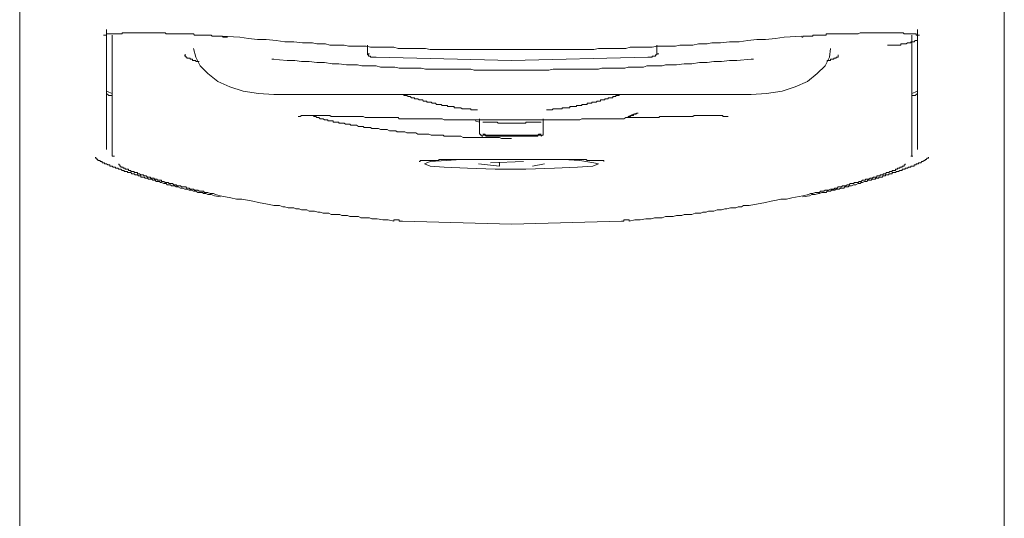
# Model space of a CAD drawing. Units: inches. Extents: x -629 to 789, y -604 to 469.
# Drawn here: x -270 to -228, y 218 to 239 of the extents above; entities that cross this region are included whole.
import ezdxf

# ---------------------------------------------------------------- set-up
doc = ezdxf.new("R2010")
doc.units = ezdxf.units.IN
doc.header["$MEASUREMENT"] = 0
doc.layers.add('图层 1', color=7, linetype='Continuous')

msp = doc.modelspace()

# ---------------------------------------------------------------- linework, layer by layer
at = {"layer": '图层 1', "color": 7, "lineweight": 9}
for points in [[(-270.348, 232.618), (-270.348, 240.096)], [(-228.265, 232.618), (-228.265, 240.096)], [(-266.632, 238.638), (-266.632, 238.594), (-266.632, 238.544), (-266.632, 238.497), (-266.632, 238.452), (-266.632, 238.405), (-266.632, 238.353), (-266.632, 238.309), (-266.632, 238.262), (-266.632, 238.215), (-266.632, 238.167), (-266.632, 238.12), (-266.632, 238.073), (-266.632, 238.024), (-266.632, 237.977), (-266.632, 237.932), (-266.632, 237.885), (-266.632, 237.835), (-266.632, 237.791), (-266.632, 237.744), (-266.632, 237.697), (-266.632, 237.65), (-266.632, 237.6), (-266.632, 237.556), (-266.632, 237.509), (-266.632, 237.462), (-266.632, 237.418), (-266.632, 237.368), (-266.632, 237.321), (-266.632, 237.277), (-266.632, 237.227)], [(-231.977, 238.638), (-231.977, 238.594), (-231.977, 238.544), (-231.977, 238.497), (-231.977, 238.452), (-231.977, 238.405), (-231.977, 238.353), (-231.977, 238.309), (-231.977, 238.262), (-231.977, 238.215), (-231.977, 238.167), (-231.977, 238.12), (-231.977, 238.073), (-231.977, 238.024), (-231.977, 237.977), (-231.977, 237.932), (-231.977, 237.885), (-231.977, 237.835), (-231.977, 237.791), (-231.977, 237.744), (-231.977, 237.697), (-231.977, 237.65), (-231.977, 237.6), (-231.977, 237.556), (-231.977, 237.509), (-231.977, 237.462), (-231.977, 237.418), (-231.977, 237.368), (-231.977, 237.321), (-231.977, 237.277), (-231.977, 237.227)], [(-266.771, 238.405), (-266.726, 238.405), (-266.677, 238.405), (-266.632, 238.405), (-266.632, 238.452), (-266.585, 238.452), (-266.538, 238.452), (-266.491, 238.452), (-266.441, 238.452), (-266.394, 238.452), (-266.35, 238.452), (-266.298, 238.452), (-266.253, 238.452), (-266.206, 238.452), (-266.159, 238.452), (-266.115, 238.452), (-266.068, 238.452), (-266.018, 238.452), (-265.974, 238.452), (-265.974, 238.497), (-265.927, 238.497), (-265.88, 238.497), (-265.835, 238.497), (-265.783, 238.497), (-265.736, 238.497), (-265.692, 238.497), (-265.645, 238.497), (-265.598, 238.497), (-265.551, 238.497), (-265.503, 238.497), (-265.456, 238.497), (-265.409, 238.497), (-265.362, 238.497), (-265.315, 238.497), (-265.268, 238.497), (-265.221, 238.497), (-265.177, 238.497), (-265.127, 238.497), (-265.075, 238.497), (-265.03, 238.497), (-264.983, 238.497), (-264.936, 238.497), (-264.892, 238.497), (-264.842, 238.497), (-264.795, 238.497), (-264.751, 238.497), (-264.704, 238.497), (-264.657, 238.497), (-264.607, 238.497), (-264.56, 238.497), (-264.516, 238.497), (-264.469, 238.497), (-264.422, 238.497), (-264.377, 238.497), (-264.328, 238.497), (-264.281, 238.497), (-264.187, 238.497), (-264.137, 238.497), (-264.093, 238.452), (-264.045, 238.452), (-263.998, 238.452), (-263.954, 238.452), (-263.902, 238.452), (-263.81, 238.452), (-263.761, 238.452), (-263.716, 238.452), (-263.666, 238.452), (-263.619, 238.452), (-263.575, 238.452), (-263.481, 238.452), (-263.437, 238.452), (-263.387, 238.452), (-263.34, 238.452), (-263.293, 238.452), (-263.202, 238.452), (-263.152, 238.452), (-263.105, 238.452), (-263.061, 238.452), (-263.011, 238.452), (-262.917, 238.452), (-262.87, 238.405), (-262.823, 238.405), (-262.778, 238.405), (-262.679, 238.405), (-262.634, 238.405), (-262.587, 238.405), (-262.54, 238.405), (-262.444, 238.405), (-262.399, 238.405), (-262.352, 238.405), (-262.305, 238.405), (-262.208, 238.405), (-262.161, 238.405), (-262.117, 238.353), (-262.07, 238.353), (-261.976, 238.353), (-261.929, 238.353), (-261.882, 238.353), (-261.838, 238.353), (-261.741, 238.353), (-261.694, 238.353), (-261.647, 238.309), (-261.603, 238.309), (-261.461, 238.309)], [(-266.394, 236.947), (-266.394, 236.994), (-266.394, 237.039), (-266.394, 237.086), (-266.394, 237.133), (-266.394, 237.18), (-266.394, 237.227), (-266.394, 237.277), (-266.394, 237.321), (-266.394, 237.368), (-266.394, 237.418), (-266.394, 237.462), (-266.394, 237.509), (-266.394, 237.556), (-266.394, 237.6), (-266.394, 237.65), (-266.394, 237.697), (-266.394, 237.744), (-266.394, 237.791), (-266.394, 237.835), (-266.394, 237.885), (-266.394, 237.932), (-266.394, 237.977), (-266.394, 238.024), (-266.394, 238.073), (-266.394, 238.12), (-266.394, 238.167), (-266.394, 238.215), (-266.394, 238.262), (-266.394, 238.309), (-266.394, 238.353), (-266.394, 238.405)], [(-261.741, 238.353), (-260.941, 238.309), (-260.562, 238.262), (-260.189, 238.215), (-259.813, 238.215), (-259.392, 238.167), (-259.016, 238.12), (-258.637, 238.12), (-258.263, 238.073), (-257.84, 238.073), (-257.649, 238.024), (-257.466, 238.024), (-257.276, 238.024), (-257.087, 237.977), (-256.896, 237.977), (-256.711, 237.977), (-256.473, 237.977), (-256.291, 237.932), (-256.1, 237.932), (-255.912, 237.932), (-255.721, 237.932), (-255.533, 237.932), (-255.35, 237.885), (-255.159, 237.885), (-254.924, 237.885), (-254.736, 237.885), (-254.548, 237.885), (-254.357, 237.885), (-254.174, 237.835), (-253.983, 237.835), (-253.795, 237.835), (-253.607, 237.835), (-253.372, 237.835), (-253.186, 237.835), (-252.998, 237.835), (-252.807, 237.791), (-252.619, 237.791), (-252.431, 237.791), (-252.246, 237.791), (-252.058, 237.791), (-251.82, 237.791), (-251.632, 237.791), (-251.443, 237.791), (-251.255, 237.791), (-251.07, 237.791), (-250.882, 237.791), (-250.694, 237.791), (-250.503, 237.791), (-250.085, 237.791), (-249.703, 237.791), (-249.327, 237.791)], [(-236.916, 238.353), (-237.668, 238.309), (-238.045, 238.262), (-238.468, 238.215), (-238.841, 238.215), (-239.22, 238.167), (-239.599, 238.12), (-240.017, 238.12), (-240.396, 238.073), (-240.77, 238.073), (-240.958, 238.024), (-241.146, 238.024), (-241.337, 238.024), (-241.572, 237.977), (-241.76, 237.977), (-241.946, 237.977), (-242.134, 237.977), (-242.322, 237.932), (-242.513, 237.932), (-242.698, 237.932), (-242.886, 237.932), (-243.121, 237.932), (-243.312, 237.885), (-243.498, 237.885), (-243.689, 237.885), (-243.871, 237.885), (-244.062, 237.885), (-244.25, 237.885), (-244.438, 237.835), (-244.673, 237.835), (-244.864, 237.835), (-245.05, 237.835), (-245.235, 237.835), (-245.429, 237.835), (-245.614, 237.835), (-245.805, 237.791), (-246.035, 237.791), (-246.226, 237.791), (-246.411, 237.791), (-246.602, 237.791), (-246.79, 237.791), (-246.978, 237.791), (-247.166, 237.791), (-247.354, 237.791), (-247.587, 237.791), (-247.778, 237.791), (-247.969, 237.791), (-248.154, 237.791), (-248.53, 237.791), (-248.904, 237.791), (-249.327, 237.791)], [(-231.886, 238.405), (-231.933, 238.405), (-231.977, 238.405), (-232.027, 238.405), (-232.027, 238.452), (-232.074, 238.452), (-232.121, 238.452), (-232.168, 238.452), (-232.213, 238.452), (-232.262, 238.452), (-232.309, 238.452), (-232.354, 238.452), (-232.403, 238.452), (-232.453, 238.452), (-232.498, 238.452), (-232.545, 238.452), (-232.592, 238.497), (-232.636, 238.497), (-232.683, 238.497), (-232.733, 238.497), (-232.78, 238.497), (-232.827, 238.497), (-232.871, 238.497), (-232.918, 238.497), (-232.968, 238.497), (-233.012, 238.497), (-233.059, 238.497), (-233.109, 238.497), (-233.153, 238.497), (-233.203, 238.497), (-233.25, 238.497), (-233.294, 238.497), (-233.344, 238.497), (-233.388, 238.497), (-233.438, 238.497), (-233.485, 238.497), (-233.529, 238.497), (-233.577, 238.497), (-233.629, 238.497), (-233.673, 238.497), (-233.72, 238.497), (-233.767, 238.497), (-233.812, 238.497), (-233.859, 238.497), (-233.909, 238.497), (-233.953, 238.497), (-234.003, 238.497), (-234.05, 238.497), (-234.094, 238.497), (-234.144, 238.497), (-234.191, 238.497), (-234.235, 238.497), (-234.282, 238.497), (-234.426, 238.497), (-234.517, 238.452), (-234.608, 238.452), (-234.661, 238.452), (-234.708, 238.452), (-234.752, 238.452), (-234.802, 238.452), (-234.849, 238.452), (-234.943, 238.452), (-234.987, 238.452), (-235.035, 238.452), (-235.084, 238.452), (-235.129, 238.452), (-235.176, 238.452), (-235.225, 238.452), (-235.27, 238.452), (-235.319, 238.452), (-235.411, 238.452), (-235.458, 238.452), (-235.505, 238.452), (-235.549, 238.452), (-235.602, 238.452), (-235.646, 238.452), (-235.693, 238.452), (-235.74, 238.452), (-235.784, 238.452), (-235.834, 238.452), (-235.881, 238.452), (-235.881, 238.405), (-235.925, 238.405), (-235.975, 238.405), (-236.022, 238.405), (-236.069, 238.405), (-236.119, 238.405), (-236.166, 238.405), (-236.21, 238.405), (-236.257, 238.405), (-236.307, 238.405), (-236.351, 238.405), (-236.398, 238.405), (-236.446, 238.405), (-236.446, 238.353), (-236.493, 238.353), (-236.542, 238.353), (-236.587, 238.353), (-236.634, 238.353), (-236.681, 238.353), (-236.725, 238.353), (-236.778, 238.353), (-236.825, 238.353), (-236.869, 238.353), (-236.869, 238.309), (-236.916, 238.309)], [(-236.916, 238.309), (-236.869, 238.309), (-236.869, 238.353), (-236.825, 238.353), (-236.778, 238.353), (-236.725, 238.353), (-236.681, 238.353), (-236.634, 238.353), (-236.587, 238.353), (-236.542, 238.353), (-236.493, 238.353), (-236.446, 238.353), (-236.446, 238.405), (-236.398, 238.405), (-236.351, 238.405), (-236.307, 238.405), (-236.257, 238.405), (-236.21, 238.405), (-236.166, 238.405), (-236.119, 238.405), (-236.069, 238.405), (-236.022, 238.405), (-235.975, 238.405), (-235.925, 238.405), (-235.881, 238.405), (-235.881, 238.452), (-235.834, 238.452), (-235.784, 238.452), (-235.74, 238.452), (-235.693, 238.452), (-235.646, 238.452), (-235.602, 238.452), (-235.549, 238.452), (-235.505, 238.452), (-235.458, 238.452), (-235.411, 238.452), (-235.319, 238.452), (-235.27, 238.452), (-235.225, 238.452), (-235.176, 238.452), (-235.129, 238.452), (-235.084, 238.452), (-235.035, 238.452), (-234.987, 238.452), (-234.943, 238.452), (-234.849, 238.452), (-234.802, 238.452), (-234.752, 238.452), (-234.708, 238.452), (-234.661, 238.452), (-234.608, 238.452), (-234.517, 238.452), (-234.426, 238.497), (-234.282, 238.497), (-234.235, 238.497), (-234.191, 238.497), (-234.144, 238.497), (-234.094, 238.497), (-234.05, 238.497), (-234.003, 238.497), (-233.953, 238.497), (-233.909, 238.497), (-233.859, 238.497), (-233.812, 238.497), (-233.767, 238.497), (-233.72, 238.497), (-233.673, 238.497), (-233.629, 238.497), (-233.577, 238.497), (-233.529, 238.497), (-233.485, 238.497), (-233.438, 238.497), (-233.388, 238.497), (-233.344, 238.497), (-233.294, 238.497), (-233.25, 238.497), (-233.203, 238.497), (-233.153, 238.497), (-233.109, 238.497), (-233.059, 238.497), (-233.012, 238.497), (-232.968, 238.497), (-232.918, 238.497), (-232.871, 238.497), (-232.827, 238.497), (-232.78, 238.497), (-232.733, 238.497), (-232.683, 238.497), (-232.636, 238.497), (-232.592, 238.497), (-232.545, 238.452), (-232.498, 238.452), (-232.453, 238.452), (-232.403, 238.452), (-232.354, 238.452), (-232.309, 238.452), (-232.262, 238.452), (-232.213, 238.452), (-232.168, 238.452), (-232.121, 238.452), (-232.074, 238.452), (-232.027, 238.452), (-232.027, 238.405), (-231.977, 238.405), (-231.933, 238.405), (-231.886, 238.405)], [(-232.213, 236.947), (-232.213, 236.994), (-232.213, 237.039), (-232.213, 237.086), (-232.213, 237.133), (-232.213, 237.18), (-232.213, 237.227), (-232.213, 237.277), (-232.213, 237.321), (-232.213, 237.368), (-232.213, 237.418), (-232.213, 237.462), (-232.213, 237.509), (-232.213, 237.556), (-232.213, 237.6), (-232.213, 237.65), (-232.213, 237.697), (-232.213, 237.744), (-232.213, 237.791), (-232.213, 237.835), (-232.213, 237.885), (-232.213, 237.932), (-232.213, 237.977), (-232.213, 238.024), (-232.213, 238.073), (-232.213, 238.12), (-232.213, 238.167), (-232.213, 238.215), (-232.213, 238.262), (-232.213, 238.309), (-232.213, 238.353), (-232.213, 238.405)], [(-262.917, 237.835), (-262.823, 237.462), (-262.634, 237.086), (-262.305, 236.756), (-261.882, 236.424), (-261.365, 236.195), (-260.8, 236.004), (-260.145, 235.91), (-259.486, 235.863)], [(-255.488, 237.977), (-255.488, 237.932), (-255.488, 237.885), (-255.488, 237.835), (-255.488, 237.791), (-255.488, 237.744), (-255.488, 237.697), (-255.488, 237.65), (-255.488, 237.6)], [(-243.121, 237.6), (-243.121, 237.65), (-243.121, 237.697), (-243.121, 237.744), (-243.121, 237.791), (-243.121, 237.835), (-243.121, 237.885), (-243.121, 237.932), (-243.121, 237.977)], [(-239.079, 235.863), (-238.424, 235.91), (-237.762, 236.004), (-237.198, 236.195), (-236.681, 236.424), (-236.257, 236.756), (-235.925, 237.086), (-235.74, 237.462), (-235.693, 237.835)], [(-233.25, 237.977), (-233.203, 237.977), (-233.153, 237.977), (-233.109, 237.977), (-233.059, 237.977), (-233.012, 237.977), (-232.968, 237.977), (-232.918, 237.977), (-232.871, 237.977), (-232.827, 237.977), (-232.78, 237.977), (-232.733, 237.977), (-232.683, 237.977), (-232.683, 238.024), (-232.636, 238.024), (-232.592, 238.024), (-232.545, 238.024), (-232.498, 238.024), (-232.453, 238.024), (-232.403, 238.073), (-232.354, 238.073), (-232.309, 238.073), (-232.262, 238.073), (-232.262, 238.12), (-232.213, 238.12), (-232.168, 238.12), (-232.121, 238.12), (-232.074, 238.167), (-232.027, 238.167), (-231.977, 238.167)], [(-263.246, 237.556), (-263.293, 237.556), (-263.293, 237.509), (-263.246, 237.509), (-263.246, 237.462), (-263.202, 237.462), (-263.202, 237.418), (-263.152, 237.418), (-263.105, 237.418), (-263.061, 237.418), (-263.061, 237.368), (-263.011, 237.368), (-262.961, 237.368), (-262.961, 237.321), (-262.917, 237.321), (-262.87, 237.321), (-262.823, 237.321), (-262.823, 237.277), (-262.778, 237.277), (-262.731, 237.277), (-262.679, 237.277)], [(-259.577, 237.368), (-258.922, 237.321), (-258.59, 237.321), (-258.307, 237.277), (-257.981, 237.277), (-257.649, 237.227), (-257.323, 237.227), (-256.991, 237.18), (-256.711, 237.18), (-256.382, 237.133), (-256.05, 237.133), (-255.912, 237.133), (-255.721, 237.086), (-255.582, 237.086), (-255.394, 237.086), (-255.253, 237.086), (-255.115, 237.086), (-254.924, 237.039), (-254.783, 237.039), (-254.595, 237.039), (-254.454, 237.039), (-254.312, 237.039), (-254.124, 236.994), (-253.983, 236.994), (-253.795, 236.994), (-253.657, 236.994), (-253.469, 236.994), (-253.325, 236.994), (-253.186, 236.994), (-252.998, 236.947), (-252.854, 236.947), (-252.666, 236.947), (-252.528, 236.947), (-252.384, 236.947), (-252.202, 236.947), (-252.058, 236.947), (-251.867, 236.947), (-251.726, 236.947), (-251.585, 236.947), (-251.399, 236.947), (-251.255, 236.947), (-251.07, 236.947), (-250.926, 236.898), (-250.741, 236.898), (-250.6, 236.898), (-250.456, 236.898), (-250.268, 236.898), (-249.941, 236.898), (-249.659, 236.898), (-249.327, 236.898)], [(-259.577, 237.368), (-259.486, 237.368)], [(-255.115, 237.462), (-255.159, 237.462), (-255.206, 237.462), (-255.253, 237.462), (-255.297, 237.462), (-255.35, 237.462), (-255.35, 237.509), (-255.394, 237.509), (-255.441, 237.509), (-255.441, 237.556), (-255.488, 237.556), (-255.488, 237.6)], [(-255.488, 237.6), (-255.394, 237.6)], [(-249.327, 237.321), (-255.115, 237.462)], [(-243.498, 237.462), (-249.327, 237.321)], [(-239.079, 237.368), (-239.691, 237.321), (-240.017, 237.321), (-240.349, 237.277), (-240.678, 237.277), (-240.958, 237.227), (-241.29, 237.227), (-241.616, 237.18), (-241.946, 237.18), (-242.275, 237.133), (-242.557, 237.133), (-242.748, 237.133), (-242.886, 237.086), (-243.074, 237.086), (-243.215, 237.086), (-243.404, 237.086), (-243.545, 237.086), (-243.689, 237.039), (-243.871, 237.039), (-244.015, 237.039), (-244.206, 237.039), (-244.344, 237.039), (-244.488, 236.994), (-244.673, 236.994), (-244.812, 236.994), (-245.003, 236.994), (-245.144, 236.994), (-245.285, 236.994), (-245.473, 236.994), (-245.614, 236.947), (-245.805, 236.947), (-245.943, 236.947), (-246.087, 236.947), (-246.27, 236.947), (-246.411, 236.947), (-246.602, 236.947), (-246.746, 236.947), (-246.928, 236.947), (-247.072, 236.947), (-247.21, 236.947), (-247.401, 236.947), (-247.542, 236.947), (-247.731, 236.898), (-247.869, 236.898), (-248.013, 236.898), (-248.204, 236.898), (-248.342, 236.898), (-248.671, 236.898), (-249.001, 236.898), (-249.327, 236.898)], [(-243.121, 237.6), (-243.121, 237.556), (-243.168, 237.556), (-243.168, 237.509), (-243.215, 237.509), (-243.265, 237.509), (-243.312, 237.509), (-243.312, 237.462), (-243.357, 237.462), (-243.404, 237.462), (-243.453, 237.462), (-243.498, 237.462)], [(-243.121, 237.6), (-243.03, 237.6)], [(-239.079, 237.368), (-238.985, 237.368)], [(-235.367, 237.556), (-235.367, 237.509), (-235.367, 237.462), (-235.411, 237.462), (-235.458, 237.462), (-235.458, 237.418), (-235.505, 237.418), (-235.549, 237.418), (-235.549, 237.368), (-235.602, 237.368), (-235.646, 237.368), (-235.693, 237.368), (-235.693, 237.321), (-235.74, 237.321), (-235.784, 237.321), (-235.834, 237.321), (-235.834, 237.277)], [(-266.632, 237.227), (-266.632, 233.511)], [(-266.394, 233.229), (-266.394, 236.947)], [(-232.213, 233.229), (-232.213, 236.947)], [(-231.977, 237.227), (-231.977, 233.511)], [(-266.632, 236.004), (-266.538, 235.96), (-266.394, 235.91)], [(-266.632, 235.91), (-266.538, 235.819), (-266.394, 235.819)], [(-259.486, 235.863), (-239.079, 235.863)], [(-253.983, 235.863), (-253.936, 235.863), (-253.936, 235.819), (-253.889, 235.819), (-253.842, 235.819), (-253.795, 235.819), (-253.748, 235.772), (-253.701, 235.772), (-253.657, 235.772), (-253.607, 235.725), (-253.56, 235.725), (-253.516, 235.725), (-253.469, 235.725), (-253.469, 235.675), (-253.419, 235.675), (-253.372, 235.675), (-253.325, 235.675), (-253.278, 235.63), (-253.233, 235.63), (-253.186, 235.63), (-253.137, 235.63), (-253.09, 235.581), (-253.043, 235.581), (-252.998, 235.581), (-252.951, 235.581), (-252.951, 235.536), (-252.901, 235.536), (-252.854, 235.536), (-252.807, 235.536), (-252.76, 235.536), (-252.716, 235.489), (-252.666, 235.489), (-252.619, 235.489), (-252.575, 235.489), (-252.528, 235.44), (-252.481, 235.44), (-252.431, 235.44), (-252.384, 235.44), (-252.34, 235.44), (-252.293, 235.393), (-252.246, 235.393), (-252.202, 235.393), (-252.149, 235.393), (-252.102, 235.393), (-252.058, 235.393), (-252.058, 235.346), (-252.011, 235.346), (-251.961, 235.346), (-251.914, 235.346), (-251.867, 235.346), (-251.82, 235.346), (-251.775, 235.346), (-251.775, 235.301), (-251.726, 235.301), (-251.679, 235.301), (-251.632, 235.301), (-251.585, 235.301), (-251.54, 235.301), (-251.49, 235.301), (-251.443, 235.254), (-251.399, 235.254), (-251.352, 235.254), (-251.3, 235.254), (-251.255, 235.254), (-251.208, 235.254), (-251.161, 235.254), (-251.117, 235.254), (-251.07, 235.254), (-251.07, 235.202), (-251.02, 235.202), (-250.976, 235.202), (-250.926, 235.202), (-250.882, 235.202), (-250.835, 235.202), (-250.785, 235.202)], [(-247.825, 235.202), (-247.778, 235.202), (-247.731, 235.202), (-247.684, 235.202), (-247.637, 235.202), (-247.587, 235.202), (-247.542, 235.254), (-247.495, 235.254), (-247.446, 235.254), (-247.401, 235.254), (-247.354, 235.254), (-247.307, 235.254), (-247.26, 235.254), (-247.21, 235.254), (-247.166, 235.254), (-247.166, 235.301), (-247.119, 235.301), (-247.072, 235.301), (-247.028, 235.301), (-246.978, 235.301), (-246.928, 235.301), (-246.884, 235.301), (-246.837, 235.301), (-246.837, 235.346), (-246.79, 235.346), (-246.746, 235.346), (-246.696, 235.346), (-246.649, 235.346), (-246.602, 235.346), (-246.555, 235.346), (-246.555, 235.393), (-246.505, 235.393), (-246.458, 235.393), (-246.411, 235.393), (-246.367, 235.393), (-246.32, 235.393), (-246.32, 235.44), (-246.27, 235.44), (-246.226, 235.44), (-246.179, 235.44), (-246.132, 235.44), (-246.087, 235.44), (-246.087, 235.489), (-246.035, 235.489), (-245.988, 235.489), (-245.943, 235.489), (-245.896, 235.489), (-245.896, 235.536), (-245.849, 235.536), (-245.805, 235.536), (-245.755, 235.536), (-245.708, 235.536), (-245.661, 235.581), (-245.614, 235.581), (-245.57, 235.581), (-245.52, 235.581), (-245.52, 235.63), (-245.473, 235.63), (-245.429, 235.63), (-245.382, 235.63), (-245.335, 235.63), (-245.335, 235.675), (-245.285, 235.675), (-245.235, 235.675), (-245.191, 235.675), (-245.191, 235.725), (-245.144, 235.725), (-245.094, 235.725), (-245.05, 235.725), (-245.003, 235.725), (-245.003, 235.772), (-244.956, 235.772), (-244.911, 235.772), (-244.864, 235.772), (-244.864, 235.819), (-244.812, 235.819), (-244.768, 235.819), (-244.721, 235.819), (-244.721, 235.863), (-244.673, 235.863), (-244.629, 235.863)], [(-232.213, 235.91), (-232.074, 235.96), (-231.977, 236.004)], [(-231.977, 235.91), (-232.074, 235.819), (-232.213, 235.819)], [(-258.446, 234.922), (-258.402, 234.922), (-258.354, 234.922), (-258.307, 234.969), (-258.263, 234.969), (-258.216, 234.969), (-258.166, 234.969), (-258.119, 234.969), (-258.072, 234.969), (-258.028, 234.969), (-257.981, 234.969), (-257.931, 234.969), (-257.887, 234.969), (-257.84, 234.969), (-257.793, 234.969), (-257.746, 234.969), (-257.696, 234.969), (-257.649, 234.969), (-257.605, 234.969), (-257.558, 234.969), (-257.511, 234.969), (-257.466, 234.969), (-257.414, 234.969), (-257.37, 234.969), (-257.323, 234.969), (-257.276, 234.969), (-257.231, 234.969), (-257.181, 234.969), (-257.132, 234.969), (-257.087, 234.969), (-257.04, 234.922), (-256.991, 234.922), (-256.944, 234.922), (-256.896, 234.922), (-256.852, 234.922), (-256.805, 234.922), (-256.755, 234.922), (-256.711, 234.922), (-256.664, 234.922), (-256.617, 234.922), (-256.573, 234.922), (-256.52, 234.922), (-256.473, 234.922), (-256.429, 234.922), (-256.382, 234.922), (-256.335, 234.922), (-256.291, 234.922), (-256.191, 234.922), (-256.147, 234.922), (-256.05, 234.922), (-256.006, 234.922), (-255.959, 234.922), (-255.865, 234.922), (-255.815, 234.922), (-255.721, 234.922), (-255.674, 234.922), (-255.582, 234.878), (-255.533, 234.878), (-255.441, 234.878), (-255.35, 234.878), (-255.297, 234.878), (-255.206, 234.878), (-255.159, 234.878), (-255.065, 234.878), (-254.971, 234.878), (-254.924, 234.878), (-254.83, 234.878), (-254.783, 234.878), (-254.691, 234.878), (-254.595, 234.878), (-254.501, 234.878), (-254.454, 234.878), (-254.357, 234.878), (-254.265, 234.878), (-254.174, 234.878), (-254.124, 234.828), (-254.03, 234.828), (-253.936, 234.828), (-253.842, 234.828), (-253.748, 234.828), (-253.657, 234.828), (-253.607, 234.828), (-253.516, 234.828), (-253.419, 234.828), (-253.325, 234.828), (-253.233, 234.828), (-253.137, 234.828), (-253.043, 234.828), (-252.951, 234.828), (-252.854, 234.828), (-252.76, 234.828), (-252.666, 234.828), (-252.575, 234.828), (-252.481, 234.828), (-252.384, 234.828), (-252.293, 234.828), (-252.202, 234.784), (-252.102, 234.784), (-252.011, 234.784), (-251.914, 234.784), (-251.82, 234.784), (-251.726, 234.784), (-251.632, 234.784), (-251.54, 234.784), (-251.443, 234.784), (-251.352, 234.784), (-251.255, 234.784), (-251.117, 234.784), (-251.02, 234.784), (-250.926, 234.784), (-250.835, 234.784), (-250.741, 234.784), (-250.647, 234.784), (-250.55, 234.784), (-250.315, 234.784), (-250.129, 234.784), (-249.941, 234.784), (-249.703, 234.784), (-249.518, 234.784), (-249.327, 234.784)], [(-257.793, 234.922), (-257.746, 234.922), (-257.696, 234.922), (-257.649, 234.878), (-257.605, 234.878), (-257.558, 234.878), (-257.511, 234.828), (-257.466, 234.828), (-257.414, 234.828), (-257.37, 234.828), (-257.323, 234.784), (-257.276, 234.784), (-257.231, 234.784), (-257.181, 234.784), (-257.181, 234.734), (-257.132, 234.734), (-257.087, 234.734), (-257.04, 234.734), (-256.991, 234.734), (-256.944, 234.734), (-256.944, 234.687), (-256.896, 234.687), (-256.852, 234.687), (-256.805, 234.687), (-256.755, 234.687), (-256.711, 234.687), (-256.711, 234.643), (-256.664, 234.643), (-256.617, 234.643), (-256.573, 234.643), (-256.52, 234.643), (-256.473, 234.643), (-256.429, 234.596), (-256.382, 234.596), (-256.335, 234.596), (-256.291, 234.596), (-256.241, 234.596), (-256.191, 234.549), (-256.147, 234.549), (-256.1, 234.549), (-256.05, 234.549), (-256.006, 234.549), (-255.959, 234.549), (-255.865, 234.499), (-255.815, 234.499), (-255.768, 234.499), (-255.674, 234.499), (-255.629, 234.452), (-255.533, 234.452), (-255.488, 234.452), (-255.394, 234.452), (-255.35, 234.452), (-255.297, 234.405), (-255.206, 234.405), (-255.159, 234.405), (-255.065, 234.405), (-255.018, 234.405), (-254.924, 234.361), (-254.877, 234.361), (-254.783, 234.361), (-254.736, 234.361), (-254.644, 234.361), (-254.548, 234.314), (-254.501, 234.314), (-254.407, 234.314), (-254.357, 234.314), (-254.265, 234.314), (-254.218, 234.264), (-254.124, 234.264), (-254.03, 234.264), (-253.983, 234.264), (-253.889, 234.264), (-253.795, 234.219), (-253.748, 234.219), (-253.657, 234.219), (-253.56, 234.219), (-253.516, 234.219), (-253.419, 234.219), (-253.325, 234.17), (-253.278, 234.17), (-253.186, 234.17), (-253.09, 234.17), (-253.043, 234.17), (-252.951, 234.17), (-252.854, 234.17), (-252.76, 234.123), (-252.666, 234.123), (-252.619, 234.123), (-252.528, 234.123), (-252.431, 234.123), (-252.34, 234.123), (-252.246, 234.123), (-252.202, 234.078), (-252.102, 234.078), (-252.011, 234.078), (-251.914, 234.078), (-251.82, 234.078), (-251.726, 234.078), (-251.679, 234.078), (-251.585, 234.078), (-251.49, 234.078), (-251.399, 234.026), (-251.3, 234.026), (-251.208, 234.026), (-251.117, 234.026), (-251.02, 234.026), (-250.926, 234.026), (-250.835, 234.026), (-250.785, 234.026), (-250.694, 234.026), (-250.6, 234.026), (-250.503, 234.026), (-250.409, 234.026), (-250.315, 234.026), (-250.223, 234.026), (-250.129, 234.026), (-250.032, 234.026), (-249.941, 234.026), (-249.844, 234.026), (-249.753, 233.982), (-249.659, 233.982), (-249.518, 233.982), (-249.327, 233.982)], [(-250.694, 234.219), (-250.694, 234.828)], [(-240.161, 234.922), (-240.208, 234.922), (-240.255, 234.922), (-240.299, 234.922), (-240.299, 234.969), (-240.349, 234.969), (-240.396, 234.969), (-240.441, 234.969), (-240.49, 234.969), (-240.537, 234.969), (-240.584, 234.969), (-240.631, 234.969), (-240.678, 234.969), (-240.723, 234.969), (-240.77, 234.969), (-240.82, 234.969), (-240.867, 234.969), (-240.914, 234.969), (-240.958, 234.969), (-241.005, 234.969), (-241.055, 234.969), (-241.099, 234.969), (-241.146, 234.969), (-241.193, 234.969), (-241.24, 234.969), (-241.29, 234.969), (-241.337, 234.969), (-241.384, 234.969), (-241.431, 234.969), (-241.475, 234.969), (-241.525, 234.969), (-241.572, 234.922), (-241.616, 234.922), (-241.663, 234.922), (-241.713, 234.922), (-241.76, 234.922), (-241.807, 234.922), (-241.854, 234.922), (-241.899, 234.922), (-241.946, 234.922), (-241.993, 234.922), (-242.042, 234.922), (-242.089, 234.922), (-242.134, 234.922), (-242.181, 234.922), (-242.231, 234.922), (-242.275, 234.922), (-242.322, 234.922), (-242.369, 234.922), (-242.416, 234.922), (-242.513, 234.922), (-242.557, 234.922), (-242.654, 234.922), (-242.698, 234.922), (-242.748, 234.922), (-242.839, 234.922), (-242.886, 234.922), (-242.983, 234.922), (-243.03, 234.878), (-243.121, 234.878), (-243.168, 234.878), (-243.265, 234.878), (-243.357, 234.878), (-243.404, 234.878), (-243.498, 234.878), (-243.545, 234.878), (-243.639, 234.878), (-243.733, 234.878), (-243.78, 234.878), (-243.871, 234.878), (-243.971, 234.878), (-244.015, 234.878), (-244.109, 234.878), (-244.206, 234.878), (-244.297, 234.878), (-244.344, 234.878), (-244.438, 234.878), (-244.532, 234.828), (-244.629, 234.828), (-244.673, 234.828), (-244.768, 234.828), (-244.864, 234.828), (-244.956, 234.828), (-245.05, 234.828), (-245.144, 234.828), (-245.235, 234.828), (-245.335, 234.828), (-245.382, 234.828), (-245.473, 234.828), (-245.57, 234.828), (-245.661, 234.828), (-245.755, 234.828), (-245.849, 234.828), (-245.943, 234.828), (-246.035, 234.828), (-246.132, 234.828), (-246.226, 234.828), (-246.32, 234.828), (-246.411, 234.784), (-246.505, 234.784), (-246.602, 234.784), (-246.696, 234.784), (-246.79, 234.784), (-246.884, 234.784), (-247.028, 234.784), (-247.119, 234.784), (-247.21, 234.784), (-247.307, 234.784), (-247.401, 234.784), (-247.495, 234.784), (-247.587, 234.784), (-247.684, 234.784), (-247.778, 234.784), (-247.916, 234.784), (-248.013, 234.784), (-248.107, 234.784), (-248.295, 234.784), (-248.483, 234.784), (-248.718, 234.784), (-248.904, 234.784), (-249.092, 234.784), (-249.327, 234.784)], [(-247.969, 234.828), (-247.969, 234.219)], [(-244.438, 234.878), (-244.389, 234.878), (-244.344, 234.878), (-244.344, 234.922), (-244.297, 234.922), (-244.25, 234.922), (-244.206, 234.969), (-244.159, 234.969), (-244.109, 234.969), (-244.109, 235.019), (-244.062, 235.019), (-244.015, 235.019), (-243.971, 235.063), (-243.918, 235.063)], [(-243.971, 235.063), (-244.109, 235.019), (-244.344, 234.922)], [(-240.299, 234.922), (-240.255, 234.922), (-240.208, 234.922), (-240.161, 234.922), (-240.117, 234.922), (-240.07, 234.922)], [(-250.694, 234.687), (-250.882, 234.734)], [(-250.55, 234.687), (-250.503, 234.687), (-250.456, 234.687), (-250.409, 234.687), (-250.364, 234.687), (-250.315, 234.687), (-250.268, 234.687), (-250.223, 234.687), (-250.176, 234.687), (-250.129, 234.687), (-250.085, 234.687), (-250.032, 234.687), (-249.985, 234.687), (-249.941, 234.687), (-249.894, 234.643), (-249.844, 234.643), (-249.8, 234.643), (-249.753, 234.643), (-249.703, 234.643), (-249.659, 234.643), (-249.609, 234.643), (-249.562, 234.643), (-249.518, 234.643), (-249.471, 234.643), (-249.424, 234.643), (-249.38, 234.643), (-249.327, 234.643), (-249.283, 234.643), (-249.233, 234.643), (-249.186, 234.643), (-249.139, 234.643), (-249.092, 234.643), (-249.045, 234.643), (-249.001, 234.643), (-248.953, 234.643), (-248.904, 234.643), (-248.857, 234.643), (-248.81, 234.643), (-248.765, 234.643), (-248.718, 234.643), (-248.718, 234.687), (-248.671, 234.687), (-248.624, 234.687), (-248.577, 234.687), (-248.53, 234.687), (-248.483, 234.687), (-248.436, 234.687), (-248.386, 234.687), (-248.342, 234.687), (-248.295, 234.687), (-248.248, 234.687), (-248.204, 234.687), (-248.154, 234.687), (-248.107, 234.687), (-248.06, 234.687)], [(-250.694, 234.219), (-250.694, 234.17), (-250.647, 234.17), (-250.647, 234.123), (-250.6, 234.123), (-250.6, 234.078), (-250.55, 234.078)], [(-250.55, 234.17), (-250.503, 234.17), (-250.456, 234.17), (-250.456, 234.123), (-250.409, 234.123), (-250.364, 234.123), (-250.315, 234.123), (-250.268, 234.123), (-250.223, 234.123), (-250.176, 234.123), (-250.129, 234.123), (-250.085, 234.123), (-250.032, 234.123), (-249.985, 234.123), (-249.941, 234.123), (-249.894, 234.123), (-249.844, 234.123), (-249.8, 234.123), (-249.753, 234.123), (-249.703, 234.123), (-249.659, 234.123), (-249.609, 234.123), (-249.562, 234.123), (-249.518, 234.123), (-249.471, 234.123), (-249.424, 234.123), (-249.38, 234.123), (-249.327, 234.123), (-249.283, 234.123), (-249.233, 234.123), (-249.186, 234.123), (-249.139, 234.123), (-249.092, 234.123), (-249.045, 234.123), (-249.001, 234.123), (-248.953, 234.123), (-248.904, 234.123), (-248.857, 234.123), (-248.81, 234.123), (-248.765, 234.123), (-248.718, 234.123), (-248.671, 234.123), (-248.624, 234.123), (-248.577, 234.123), (-248.53, 234.123), (-248.483, 234.123), (-248.436, 234.123), (-248.386, 234.123), (-248.342, 234.123), (-248.295, 234.123), (-248.248, 234.123), (-248.204, 234.123), (-248.154, 234.17), (-248.107, 234.17), (-248.06, 234.17)], [(-250.55, 234.123), (-250.503, 234.123), (-250.456, 234.123), (-250.409, 234.078), (-250.364, 234.078), (-250.315, 234.078), (-250.268, 234.078), (-250.223, 234.078), (-250.176, 234.078), (-250.129, 234.078), (-250.085, 234.078), (-250.032, 234.078), (-249.985, 234.078), (-249.941, 234.078), (-249.894, 234.078), (-249.844, 234.078), (-249.8, 234.078), (-249.753, 234.078), (-249.703, 234.078), (-249.659, 234.078), (-249.609, 234.078), (-249.562, 234.078), (-249.518, 234.078), (-249.471, 234.078), (-249.424, 234.078), (-249.38, 234.078), (-249.327, 234.078), (-249.283, 234.078), (-249.233, 234.078), (-249.186, 234.078), (-249.139, 234.078), (-249.092, 234.078), (-249.045, 234.078), (-249.001, 234.078), (-248.953, 234.078), (-248.904, 234.078), (-248.857, 234.078), (-248.81, 234.078), (-248.765, 234.078), (-248.718, 234.078), (-248.671, 234.078), (-248.624, 234.078), (-248.577, 234.078), (-248.53, 234.078), (-248.483, 234.078), (-248.436, 234.078), (-248.386, 234.078), (-248.342, 234.078), (-248.295, 234.078), (-248.248, 234.078), (-248.204, 234.078), (-248.204, 234.123), (-248.154, 234.123), (-248.107, 234.123), (-248.06, 234.123)], [(-248.06, 234.078), (-248.013, 234.123), (-247.969, 234.123), (-247.969, 234.17), (-247.969, 234.219)], [(-248.06, 234.123), (-248.06, 234.078)], [(-261.785, 231.492), (-262.023, 231.539), (-262.161, 231.586), (-262.305, 231.586), (-262.399, 231.63), (-262.496, 231.63), (-262.54, 231.68), (-262.587, 231.68), (-262.679, 231.68), (-262.731, 231.68), (-262.823, 231.727), (-262.87, 231.727), (-262.917, 231.727), (-263.011, 231.774), (-263.061, 231.774), (-263.105, 231.774), (-263.202, 231.821), (-263.246, 231.821), (-263.293, 231.821), (-263.387, 231.865), (-263.437, 231.865), (-263.481, 231.865), (-263.575, 231.912), (-263.619, 231.912), (-263.666, 231.912), (-263.716, 231.962), (-263.81, 231.962), (-263.857, 231.962), (-263.902, 232.006), (-263.954, 232.006), (-264.045, 232.006), (-264.093, 232.053), (-264.137, 232.053), (-264.187, 232.053), (-264.281, 232.103), (-264.328, 232.103), (-264.377, 232.147), (-264.422, 232.147), (-264.516, 232.147), (-264.56, 232.197), (-264.607, 232.197), (-264.657, 232.197), (-264.704, 232.244), (-264.751, 232.244), (-264.795, 232.244), (-264.842, 232.244), (-264.892, 232.288), (-264.936, 232.288), (-264.983, 232.288), (-265.03, 232.335), (-265.075, 232.335), (-265.127, 232.335), (-265.177, 232.335), (-265.177, 232.382), (-265.221, 232.382), (-265.268, 232.382), (-265.315, 232.432), (-265.362, 232.432), (-265.409, 232.432), (-265.456, 232.479), (-265.503, 232.479), (-265.551, 232.479), (-265.598, 232.526), (-265.645, 232.526), (-265.692, 232.526), (-265.736, 232.526), (-265.736, 232.571), (-265.783, 232.571), (-265.835, 232.571), (-265.88, 232.571), (-265.88, 232.618), (-265.927, 232.618), (-265.974, 232.618), (-266.018, 232.667), (-266.068, 232.667), (-266.115, 232.667), (-266.159, 232.712), (-266.206, 232.712), (-266.253, 232.712), (-266.253, 232.759), (-266.298, 232.759), (-266.35, 232.759), (-266.394, 232.806), (-266.441, 232.806), (-266.491, 232.806), (-266.491, 232.853), (-266.538, 232.853), (-266.585, 232.853), (-266.632, 232.903), (-266.677, 232.903), (-266.726, 232.903), (-266.726, 232.95), (-266.771, 232.95), (-266.82, 232.95), (-266.82, 232.997), (-266.867, 232.997), (-266.912, 232.997), (-266.912, 233.044), (-266.959, 233.044), (-267.006, 233.044), (-267.006, 233.088), (-267.053, 233.088), (-267.053, 233.138), (-267.103, 233.138), (-267.103, 233.185)], [(-266.394, 233.229), (-266.298, 233.229)], [(-236.869, 231.492), (-236.587, 231.539), (-236.493, 231.586), (-236.351, 231.586), (-236.21, 231.63), (-236.166, 231.63), (-236.069, 231.68), (-236.022, 231.68), (-235.975, 231.68), (-235.881, 231.68), (-235.834, 231.727), (-235.784, 231.727), (-235.693, 231.727), (-235.646, 231.774), (-235.602, 231.774), (-235.505, 231.774), (-235.458, 231.821), (-235.411, 231.821), (-235.319, 231.821), (-235.27, 231.865), (-235.225, 231.865), (-235.129, 231.865), (-235.084, 231.912), (-235.035, 231.912), (-234.943, 231.912), (-234.896, 231.962), (-234.849, 231.962), (-234.802, 231.962), (-234.708, 232.006), (-234.661, 232.006), (-234.608, 232.006), (-234.517, 232.053), (-234.47, 232.053), (-234.426, 232.053), (-234.379, 232.103), (-234.329, 232.103), (-234.235, 232.147), (-234.191, 232.147), (-234.144, 232.147), (-234.094, 232.197), (-234.05, 232.197), (-233.953, 232.197), (-233.909, 232.244), (-233.859, 232.244), (-233.812, 232.244), (-233.767, 232.244), (-233.767, 232.288), (-233.72, 232.288), (-233.673, 232.288), (-233.629, 232.288), (-233.629, 232.335), (-233.577, 232.335), (-233.529, 232.335), (-233.485, 232.335), (-233.438, 232.382), (-233.388, 232.382), (-233.344, 232.382), (-233.344, 232.432), (-233.294, 232.432), (-233.25, 232.432), (-233.203, 232.432), (-233.203, 232.479), (-233.153, 232.479), (-233.109, 232.479), (-233.059, 232.479), (-233.059, 232.526), (-233.012, 232.526), (-232.968, 232.526), (-232.918, 232.526), (-232.871, 232.571), (-232.827, 232.571), (-232.78, 232.571), (-232.733, 232.618), (-232.683, 232.618), (-232.636, 232.618), (-232.636, 232.667), (-232.592, 232.667), (-232.545, 232.667), (-232.498, 232.667), (-232.498, 232.712), (-232.453, 232.712), (-232.403, 232.712), (-232.354, 232.759), (-232.309, 232.759), (-232.262, 232.759), (-232.262, 232.806), (-232.213, 232.806), (-232.168, 232.806), (-232.121, 232.806), (-232.121, 232.853), (-232.074, 232.853), (-232.027, 232.853), (-232.027, 232.903), (-231.977, 232.903), (-231.933, 232.903), (-231.933, 232.95), (-231.886, 232.95), (-231.836, 232.95), (-231.792, 232.997), (-231.742, 232.997), (-231.695, 233.044), (-231.651, 233.044), (-231.651, 233.088), (-231.604, 233.088), (-231.557, 233.138), (-231.507, 233.138), (-231.507, 233.185)], [(-232.262, 233.229), (-232.168, 233.229)], [(-266.115, 232.903), (-266.115, 232.853), (-266.068, 232.853), (-266.068, 232.806), (-266.018, 232.806), (-266.018, 232.759), (-265.974, 232.759), (-265.927, 232.759), (-265.927, 232.712), (-265.88, 232.712), (-265.835, 232.712), (-265.835, 232.667), (-265.783, 232.667), (-265.736, 232.667), (-265.692, 232.667), (-265.692, 232.618), (-265.645, 232.618), (-265.598, 232.618), (-265.598, 232.571), (-265.551, 232.571), (-265.503, 232.571), (-265.456, 232.571), (-265.456, 232.526), (-265.409, 232.526), (-265.362, 232.526), (-265.315, 232.526), (-265.315, 232.479), (-265.268, 232.479), (-265.221, 232.479), (-265.177, 232.432), (-265.127, 232.432), (-265.075, 232.432), (-265.03, 232.382), (-264.983, 232.382), (-264.936, 232.382), (-264.892, 232.335), (-264.842, 232.335), (-264.795, 232.335), (-264.751, 232.335), (-264.751, 232.288), (-264.704, 232.288), (-264.657, 232.288), (-264.607, 232.288), (-264.607, 232.244), (-264.56, 232.244), (-264.516, 232.244), (-264.469, 232.244), (-264.469, 232.197), (-264.422, 232.197), (-264.377, 232.197), (-264.328, 232.197), (-264.281, 232.197), (-264.281, 232.147), (-264.234, 232.147), (-264.187, 232.147), (-264.137, 232.103), (-264.093, 232.103), (-264.045, 232.103), (-263.998, 232.103), (-263.954, 232.053), (-263.902, 232.053), (-263.857, 232.053), (-263.81, 232.053), (-263.761, 232.006), (-263.716, 232.006), (-263.666, 232.006), (-263.619, 231.962), (-263.575, 231.962), (-263.528, 231.962), (-263.481, 231.962), (-263.437, 231.912), (-263.387, 231.912), (-263.34, 231.912), (-263.246, 231.912), (-263.202, 231.865), (-263.152, 231.865), (-263.105, 231.865), (-263.061, 231.821), (-263.011, 231.821), (-262.961, 231.821), (-262.917, 231.821), (-262.87, 231.774), (-262.823, 231.774), (-262.778, 231.774), (-262.731, 231.774), (-262.679, 231.727), (-262.587, 231.727), (-262.54, 231.727), (-262.496, 231.727), (-262.444, 231.68), (-262.399, 231.68), (-262.305, 231.68), (-262.208, 231.63), (-262.07, 231.63), (-261.976, 231.586), (-261.785, 231.539)], [(-253.278, 232.997), (-253.233, 232.997), (-253.233, 233.044), (-253.186, 233.044), (-253.137, 233.044), (-253.09, 233.044), (-253.043, 233.044), (-252.998, 233.044), (-252.951, 233.044), (-252.901, 233.044), (-252.854, 233.044), (-252.807, 233.044), (-252.76, 233.044), (-252.716, 233.044), (-252.666, 233.044), (-252.619, 233.044), (-252.575, 233.044), (-252.528, 233.044), (-252.481, 233.044), (-252.431, 233.044), (-252.431, 233.088), (-252.384, 233.088), (-252.34, 233.088), (-252.293, 233.088), (-252.246, 233.088), (-252.202, 233.088), (-252.149, 233.088), (-252.102, 233.088), (-252.058, 233.088), (-252.011, 233.088), (-251.961, 233.088), (-251.914, 233.088), (-251.867, 233.088), (-251.82, 233.088), (-251.775, 233.088), (-251.726, 233.088), (-251.679, 233.088), (-251.632, 233.088), (-251.585, 233.088), (-251.54, 233.088), (-251.49, 233.088), (-251.443, 233.088), (-251.399, 233.088), (-251.352, 233.088), (-251.3, 233.088), (-251.255, 233.088), (-251.208, 233.088), (-251.161, 233.088), (-251.117, 233.088), (-251.07, 233.088), (-251.02, 233.088), (-250.976, 233.088), (-250.926, 233.088), (-250.882, 233.088), (-250.835, 233.088), (-250.785, 233.088), (-250.741, 233.088), (-250.694, 233.088), (-250.647, 233.088), (-250.6, 233.088), (-250.55, 233.088), (-250.503, 233.088), (-250.409, 233.088), (-250.364, 233.088), (-250.268, 233.088)], [(-247.119, 233.088), (-246.411, 233.044), (-245.805, 232.95), (-245.614, 232.903), (-245.849, 232.806), (-246.505, 232.759), (-247.495, 232.712), (-248.718, 232.667), (-250.032, 232.667), (-251.208, 232.712), (-252.202, 232.759), (-252.807, 232.806), (-253.043, 232.903), (-252.807, 232.997), (-252.102, 233.044), (-251.49, 233.088)], [(-249.844, 232.806), (-250.741, 232.903)], [(-250.268, 233.088), (-250.223, 233.088), (-250.176, 233.088), (-250.129, 233.088), (-250.085, 233.088), (-250.032, 233.088), (-249.985, 233.088), (-249.941, 233.088), (-249.894, 233.088), (-249.844, 233.088), (-249.8, 233.088), (-249.753, 233.088), (-249.703, 233.088), (-249.659, 233.088), (-249.609, 233.088), (-249.562, 233.088), (-249.518, 233.088), (-249.471, 233.088), (-249.424, 233.088), (-249.38, 233.088), (-249.327, 233.088)], [(-248.81, 232.997), (-250.223, 232.95)], [(-249.844, 232.95), (-249.844, 232.806)], [(-249.327, 233.088), (-249.186, 233.088), (-249.045, 233.088), (-248.904, 233.088), (-248.857, 233.088), (-248.765, 233.088), (-248.718, 233.088), (-248.624, 233.088), (-248.577, 233.088), (-248.483, 233.088), (-248.436, 233.088), (-248.386, 233.088), (-248.342, 233.088), (-248.295, 233.088), (-248.248, 233.088), (-248.204, 233.088), (-248.154, 233.088), (-248.107, 233.088), (-248.06, 233.088), (-248.013, 233.088), (-247.969, 233.088), (-247.916, 233.088), (-247.869, 233.088), (-247.825, 233.088), (-247.778, 233.088), (-247.731, 233.088), (-247.684, 233.088), (-247.637, 233.088), (-247.587, 233.088), (-247.542, 233.088), (-247.495, 233.088), (-247.446, 233.088), (-247.401, 233.088), (-247.354, 233.088), (-247.307, 233.088), (-247.26, 233.088), (-247.21, 233.088), (-247.166, 233.088), (-247.119, 233.088), (-247.072, 233.088), (-247.028, 233.088), (-246.978, 233.088), (-246.928, 233.088), (-246.884, 233.088), (-246.837, 233.088), (-246.79, 233.088), (-246.746, 233.088), (-246.696, 233.088), (-246.649, 233.088), (-246.602, 233.088), (-246.555, 233.088), (-246.505, 233.088), (-246.458, 233.088), (-246.411, 233.088), (-246.367, 233.088), (-246.32, 233.088), (-246.27, 233.088), (-246.226, 233.088), (-246.179, 233.088), (-246.132, 233.088), (-246.087, 233.044), (-246.035, 233.044), (-245.988, 233.044), (-245.943, 233.044), (-245.896, 233.044), (-245.849, 233.044), (-245.805, 233.044), (-245.755, 233.044)], [(-248.436, 232.806), (-247.916, 232.903)], [(-245.755, 233.044), (-245.708, 233.044), (-245.661, 233.044), (-245.614, 233.044), (-245.57, 233.044), (-245.52, 233.044), (-245.473, 233.044), (-245.429, 233.044), (-245.382, 233.044), (-245.382, 232.997)], [(-232.498, 232.903), (-232.498, 232.853), (-232.545, 232.853), (-232.545, 232.806), (-232.592, 232.806), (-232.636, 232.806), (-232.636, 232.759), (-232.683, 232.759), (-232.733, 232.759), (-232.733, 232.712), (-232.78, 232.712), (-232.827, 232.712), (-232.827, 232.667), (-232.871, 232.667), (-232.918, 232.667), (-232.918, 232.618), (-232.968, 232.618), (-233.012, 232.618), (-233.059, 232.618), (-233.059, 232.571), (-233.109, 232.571), (-233.153, 232.571), (-233.203, 232.526), (-233.25, 232.526), (-233.294, 232.526), (-233.344, 232.479), (-233.388, 232.479), (-233.438, 232.479), (-233.438, 232.432), (-233.485, 232.432), (-233.529, 232.432), (-233.577, 232.432), (-233.577, 232.382), (-233.629, 232.382), (-233.673, 232.382), (-233.72, 232.382), (-233.72, 232.335), (-233.767, 232.335), (-233.812, 232.335), (-233.859, 232.335), (-233.909, 232.288), (-233.953, 232.288), (-234.003, 232.288), (-234.05, 232.244), (-234.094, 232.244), (-234.144, 232.244), (-234.191, 232.244), (-234.191, 232.197), (-234.235, 232.197), (-234.282, 232.197), (-234.329, 232.197), (-234.379, 232.147), (-234.426, 232.147), (-234.47, 232.147), (-234.517, 232.103), (-234.564, 232.103), (-234.608, 232.103), (-234.661, 232.103), (-234.708, 232.053), (-234.752, 232.053), (-234.802, 232.053), (-234.849, 232.053), (-234.896, 232.006), (-234.943, 232.006), (-234.987, 232.006), (-235.035, 231.962), (-235.084, 231.962), (-235.129, 231.962), (-235.176, 231.962), (-235.225, 231.912), (-235.27, 231.912), (-235.319, 231.912), (-235.367, 231.912), (-235.411, 231.865), (-235.458, 231.865), (-235.505, 231.865), (-235.549, 231.821), (-235.602, 231.821), (-235.646, 231.821), (-235.693, 231.821), (-235.784, 231.774), (-235.834, 231.774), (-235.881, 231.774), (-235.925, 231.774), (-235.975, 231.727), (-236.022, 231.727), (-236.069, 231.727), (-236.119, 231.727), (-236.166, 231.68), (-236.21, 231.68), (-236.351, 231.68), (-236.446, 231.63), (-236.542, 231.63), (-236.634, 231.586), (-236.869, 231.539)], [(-270.348, 216.441), (-270.348, 218.04), (-270.348, 218.843), (-270.348, 219.642), (-270.348, 220.439), (-270.348, 220.865), (-270.348, 221.241), (-270.348, 221.615), (-270.348, 222.038), (-270.348, 222.417), (-270.348, 222.838), (-270.348, 223.026), (-270.348, 223.214), (-270.348, 223.402), (-270.348, 223.593), (-270.348, 223.778), (-270.348, 223.966), (-270.348, 224.154), (-270.348, 224.39), (-270.348, 224.581), (-270.348, 224.763), (-270.348, 224.957), (-270.348, 225.142), (-270.348, 225.333), (-270.348, 225.518), (-270.348, 225.704), (-270.348, 225.848), (-270.348, 225.939), (-270.348, 226.036), (-270.348, 226.13), (-270.348, 226.227), (-270.348, 226.318), (-270.348, 226.412), (-270.348, 226.509), (-270.348, 226.6), (-270.348, 226.697), (-270.348, 226.741), (-270.348, 226.835), (-270.348, 226.927), (-270.348, 227.023), (-270.348, 227.115), (-270.348, 227.212), (-270.348, 227.256), (-270.348, 227.353), (-270.348, 227.447), (-270.348, 227.541), (-270.348, 227.588), (-270.348, 227.682), (-270.348, 227.776), (-270.348, 227.873), (-270.348, 227.917), (-270.348, 228.011), (-270.348, 228.108), (-270.348, 228.155), (-270.348, 228.246), (-270.348, 228.338), (-270.348, 228.387), (-270.348, 228.479), (-270.348, 228.529), (-270.348, 228.623), (-270.348, 228.714), (-270.348, 228.761), (-270.348, 228.858), (-270.348, 228.908), (-270.348, 228.999), (-270.348, 229.049), (-270.348, 229.14), (-270.348, 229.187), (-270.348, 229.284), (-270.348, 229.331), (-270.348, 229.375), (-270.348, 229.469), (-270.348, 229.513), (-270.348, 229.61), (-270.348, 229.657), (-270.348, 229.702), (-270.348, 229.798), (-270.348, 229.845), (-270.348, 229.89), (-270.348, 229.937), (-270.348, 230.028), (-270.348, 230.081), (-270.348, 230.128), (-270.348, 230.172), (-270.348, 230.224), (-270.348, 230.316), (-270.348, 230.363), (-270.348, 230.41), (-270.348, 230.454), (-270.348, 230.507), (-270.348, 230.551), (-270.348, 230.598), (-270.348, 230.645), (-270.348, 230.689), (-270.348, 230.739), (-270.348, 230.786), (-270.348, 230.833), (-270.348, 230.88), (-270.348, 230.927), (-270.348, 230.974), (-270.348, 231.021), (-270.348, 231.068), (-270.348, 231.113), (-270.348, 231.16), (-270.348, 231.209), (-270.348, 231.254), (-270.348, 231.303), (-270.348, 231.348), (-270.348, 231.395), (-270.348, 231.445), (-270.348, 231.492), (-270.348, 231.539), (-270.348, 231.586), (-270.348, 231.63), (-270.348, 231.68), (-270.348, 231.727), (-270.348, 231.774), (-270.348, 231.821), (-270.348, 231.865), (-270.348, 231.912), (-270.348, 231.962), (-270.348, 232.006), (-270.348, 232.053), (-270.348, 232.103), (-270.348, 232.147), (-270.348, 232.197), (-270.348, 232.244), (-270.348, 232.288), (-270.348, 232.335), (-270.348, 232.382), (-270.348, 232.432), (-270.348, 232.479), (-270.348, 232.526), (-270.348, 232.571), (-270.348, 232.618)], [(-228.265, 216.441), (-228.265, 218.04), (-228.265, 218.843), (-228.265, 219.642), (-228.265, 220.439), (-228.265, 220.865), (-228.265, 221.241), (-228.265, 221.615), (-228.265, 222.038), (-228.265, 222.417), (-228.265, 222.838), (-228.265, 223.026), (-228.265, 223.214), (-228.265, 223.402), (-228.265, 223.593), (-228.265, 223.778), (-228.265, 223.966), (-228.265, 224.154), (-228.265, 224.39), (-228.265, 224.581), (-228.265, 224.763), (-228.265, 224.957), (-228.265, 225.142), (-228.265, 225.333), (-228.265, 225.518), (-228.265, 225.704), (-228.265, 225.848), (-228.265, 225.939), (-228.265, 226.036), (-228.265, 226.13), (-228.265, 226.227), (-228.265, 226.318), (-228.265, 226.412), (-228.265, 226.509), (-228.265, 226.6), (-228.265, 226.697), (-228.265, 226.741), (-228.265, 226.835), (-228.265, 226.927), (-228.265, 227.023), (-228.265, 227.115), (-228.265, 227.212), (-228.265, 227.256), (-228.265, 227.353), (-228.265, 227.447), (-228.265, 227.541), (-228.265, 227.588), (-228.265, 227.682), (-228.265, 227.776), (-228.265, 227.873), (-228.265, 227.917), (-228.265, 228.011), (-228.265, 228.108), (-228.265, 228.155), (-228.265, 228.246), (-228.265, 228.338), (-228.265, 228.387), (-228.265, 228.479), (-228.265, 228.529), (-228.265, 228.623), (-228.265, 228.714), (-228.265, 228.761), (-228.265, 228.858), (-228.265, 228.908), (-228.265, 228.999), (-228.265, 229.049), (-228.265, 229.14), (-228.265, 229.187), (-228.265, 229.284), (-228.265, 229.331), (-228.265, 229.375), (-228.265, 229.469), (-228.265, 229.513), (-228.265, 229.61), (-228.265, 229.657), (-228.265, 229.702), (-228.265, 229.798), (-228.265, 229.845), (-228.265, 229.89), (-228.265, 229.937), (-228.265, 230.028), (-228.265, 230.081), (-228.265, 230.128), (-228.265, 230.172), (-228.265, 230.224), (-228.265, 230.316), (-228.265, 230.363), (-228.265, 230.41), (-228.265, 230.454), (-228.265, 230.507), (-228.265, 230.551), (-228.265, 230.598), (-228.265, 230.645), (-228.265, 230.689), (-228.265, 230.739), (-228.265, 230.786), (-228.265, 230.833), (-228.265, 230.88), (-228.265, 230.927), (-228.265, 230.974), (-228.265, 231.021), (-228.265, 231.068), (-228.265, 231.113), (-228.265, 231.16), (-228.265, 231.209), (-228.265, 231.254), (-228.265, 231.303), (-228.265, 231.348), (-228.265, 231.395), (-228.265, 231.445), (-228.265, 231.492), (-228.265, 231.539), (-228.265, 231.586), (-228.265, 231.63), (-228.265, 231.68), (-228.265, 231.727), (-228.265, 231.774), (-228.265, 231.821), (-228.265, 231.865), (-228.265, 231.912), (-228.265, 231.962), (-228.265, 232.006), (-228.265, 232.053), (-228.265, 232.103), (-228.265, 232.147), (-228.265, 232.197), (-228.265, 232.244), (-228.265, 232.288), (-228.265, 232.335), (-228.265, 232.382), (-228.265, 232.432), (-228.265, 232.479), (-228.265, 232.526), (-228.265, 232.571), (-228.265, 232.618)], [(-261.785, 231.539), (-261.32, 231.445), (-261.085, 231.395), (-260.847, 231.395), (-260.615, 231.348), (-260.38, 231.303), (-260.145, 231.254), (-259.907, 231.209), (-259.671, 231.16), (-259.486, 231.113), (-259.248, 231.113), (-259.107, 231.068), (-259.016, 231.068), (-258.872, 231.021), (-258.781, 231.021), (-258.637, 231.021), (-258.545, 230.974), (-258.402, 230.974), (-258.307, 230.927), (-258.166, 230.927), (-258.072, 230.927), (-257.981, 230.88), (-257.84, 230.88), (-257.746, 230.88), (-257.605, 230.833), (-257.511, 230.833), (-257.37, 230.786), (-257.276, 230.786), (-257.132, 230.786), (-257.04, 230.739), (-256.896, 230.739), (-256.805, 230.739), (-256.664, 230.739), (-256.573, 230.689), (-256.473, 230.689), (-256.335, 230.689), (-256.241, 230.645), (-256.1, 230.645), (-256.006, 230.645), (-255.865, 230.645), (-255.768, 230.598), (-255.629, 230.598), (-255.533, 230.598), (-255.394, 230.598), (-255.297, 230.551), (-255.065, 230.551), (-254.83, 230.507), (-254.595, 230.507), (-254.357, 230.454)], [(-236.869, 231.539), (-237.342, 231.445), (-237.574, 231.395), (-237.809, 231.395), (-237.998, 231.348), (-238.233, 231.303), (-238.468, 231.254), (-238.703, 231.209), (-238.941, 231.16), (-239.173, 231.113), (-239.409, 231.113), (-239.5, 231.068), (-239.644, 231.068), (-239.738, 231.021), (-239.879, 231.021), (-239.973, 231.021), (-240.117, 230.974), (-240.208, 230.974), (-240.349, 230.927), (-240.441, 230.927), (-240.537, 230.927), (-240.678, 230.88), (-240.77, 230.88), (-240.914, 230.88), (-241.005, 230.833), (-241.146, 230.833), (-241.24, 230.786), (-241.384, 230.786), (-241.475, 230.786), (-241.616, 230.739), (-241.713, 230.739), (-241.854, 230.739), (-241.946, 230.739), (-242.042, 230.689), (-242.181, 230.689), (-242.275, 230.689), (-242.416, 230.645), (-242.513, 230.645), (-242.654, 230.645), (-242.748, 230.645), (-242.886, 230.598), (-242.983, 230.598), (-243.121, 230.598), (-243.215, 230.598), (-243.357, 230.551), (-243.592, 230.551), (-243.827, 230.507), (-244.062, 230.507), (-244.297, 230.454)], [(-254.357, 230.454), (-254.357, 230.507), (-254.312, 230.507), (-254.265, 230.507), (-254.218, 230.507), (-254.174, 230.507), (-254.124, 230.507), (-254.124, 230.454), (-254.075, 230.454), (-254.03, 230.454), (-253.983, 230.454)], [(-249.327, 230.316), (-253.983, 230.454)], [(-244.629, 230.454), (-249.327, 230.316)], [(-244.629, 230.454), (-244.579, 230.454), (-244.532, 230.454), (-244.532, 230.507), (-244.488, 230.507), (-244.438, 230.507), (-244.389, 230.507), (-244.344, 230.507), (-244.297, 230.507), (-244.297, 230.454)]]:
    msp.add_lwpolyline(points, dxfattribs=at)

doc.saveas('drawing.dxf')
